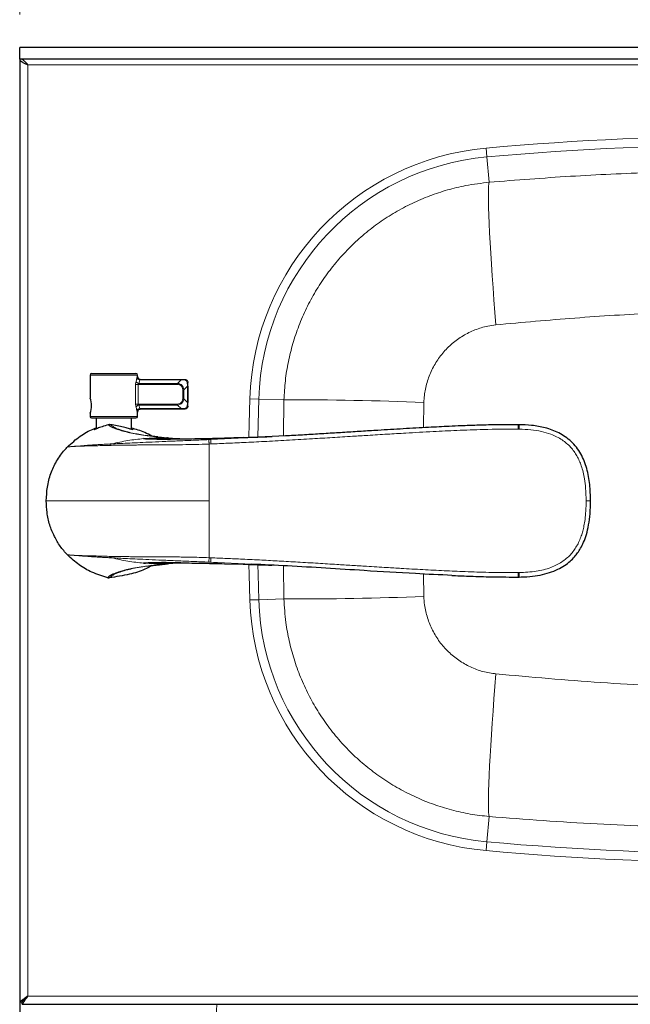
# Model space of a CAD drawing. Units: millimetres. Extents: x 0 to 210, y 0 to 297.
# Drawn here: x 52 to 66, y 135 to 157 of the extents above; entities that cross this region are included whole.
import ezdxf

# ---------------------------------------------------------------- set-up
doc = ezdxf.new("R2010")
doc.units = ezdxf.units.MM
doc.styles.add('SLDTEXTSTYLE1', font='TXT', dxfattribs={"width": 0.75})
doc.dimstyles.new('SLDDIMSTYLE1', dxfattribs={"dimtxt": 3.5, "dimasz": 3.302, "dimexe": 0, "dimexo": 0.0625, "dimgap": 0.875, "dimtad": 1, "dimlfac": 15, "dimrnd": 1e-09, "dimzin": 12, "dimdsep": 46, "dimtxsty": 'SLDTEXTSTYLE1', "dimsah": 1, "dimcen": 0.09, "dimadec": 0, "dimazin": 3, "dimtfac": 1, "dimtofl": 0, "dimtmove": 0, "dimatfit": 3, "dimfxl": 0, "dimfrac": 2, "dimtolj": 1, "dimtzin": 12, "dimarcsym": 0})

# ---------------------------------------------------------------- blocks, each defined once
blk = doc.blocks.new('_D_5')
at = {"color": 7, "linetype": 'Continuous', "lineweight": 0}
for p, q in [((52.351, 157.107), (52.351, 175.187)), ((85.684, 157.107), (85.684, 175.187)), ((52.351, 174.187), (85.684, 174.187))]:
    blk.add_line(p, q, dxfattribs=at)
at = {"color": 7, "linetype": 'Continuous', "lineweight": 18}
for points in [[(52.351, 174.187), (55.653, 173.687), (55.653, 174.687)], [(85.684, 174.187), (82.382, 174.687), (82.382, 173.687)]]:
    blk.add_solid(points, dxfattribs=at)
at = {"color": 7, "linetype": 'Continuous', "lineweight": 18, "insert": (65.139, 178.699), "char_height": 3.5, "attachment_point": 1, "style": 'SLDTEXTSTYLE1'}
blk.add_mtext('500', dxfattribs=at)

msp = doc.modelspace()

# ---------------------------------------------------------------- linework, layer by layer
at = {"color": 7, "linetype": 'Continuous', "lineweight": 25}
for p, q in [((85.68448, 156.36736), (52.35648, 156.36736)), ((52.35648, 156.10802), (52.35648, 156.36736)), ((52.35114, 156.10736), (52.35114, 134.88607)), ((85.68448, 156.10802), (52.35648, 156.10802)), ((53.93781, 148.99469), (53.93781, 148.48136)), ((55.00448, 148.96136), (55.00448, 148.99469)), ((55.06881, 148.89469), (55.98663, 148.89469)), ((55.98663, 148.89469), (56.07114, 148.89469)), ((56.13781, 148.74351), (56.13781, 148.82802)), ((56.13781, 148.74351), (56.13781, 148.37921)), ((56.13781, 148.29469), (56.13781, 148.37921)), ((53.93781, 148.13468), (53.93781, 148.06136)), ((55.00448, 148.06136), (55.00448, 148.16136)), ((55.0434, 148.22295), (55.06881, 148.22802)), ((55.98663, 148.22802), (55.06881, 148.22802)), ((56.07114, 148.22802), (55.98663, 148.22802)), ((54.07114, 148.02802), (54.07114, 147.78026)), ((54.87114, 147.76934), (54.87114, 148.02802)), ((63.60322, 147.87552), (63.57843, 147.87581)), ((58.33632, 147.62396), (57.58457, 147.58726)), ((55.6585, 147.58135), (55.67151, 147.5802)), ((55.68027, 147.5801), (55.66703, 147.5813)), ((57.38799, 147.58752), (56.965, 147.57595)), ((55.66711, 144.74142), (55.68019, 144.74261)), ((55.68, 144.74355), (55.67151, 144.74251)), ((56.96502, 144.74677), (57.38799, 144.73519)), ((55.42808, 144.71688), (55.47337, 144.72169)), ((63.57857, 144.4469), (63.60326, 144.44719)), ((52.35114, 134.88607), (52.40448, 134.88607)), ((52.35114, 134.88607), (52.35114, 116.2194)), ((52.40919, 134.82802), (52.40919, 134.88136)), ((52.40919, 134.82802), (85.62643, 134.82802))]:
    msp.add_line(p, q, dxfattribs=at)
at = {"color": 8, "linetype": 'Continuous', "lineweight": 18}
for p, q in [((52.53781, 155.97469), (85.49781, 155.97469)), ((52.53781, 155.97469), (52.53781, 135.01469)), ((62.86064, 154.10209), (62.87846, 153.90365)), ((62.87846, 153.90365), (62.92962, 153.33386)), ((54.47114, 148.99469), (53.93781, 148.99469)), ((55.00448, 148.99469), (54.47114, 148.99469)), ((55.0024, 148.96136), (55.00448, 148.96136)), ((54.9625, 148.34183), (54.9625, 148.78088)), ((54.97269, 148.85159), (54.99304, 148.93207)), ((55.02392, 148.78088), (55.02392, 148.34183)), ((55.02392, 148.78088), (55.90615, 148.78088)), ((55.05828, 148.88493), (55.03538, 148.80445)), ((55.03538, 148.80445), (55.90615, 148.80445)), ((55.98663, 148.88493), (55.05828, 148.88493)), ((55.90615, 148.80445), (55.98663, 148.88493)), ((56.08128, 148.87816), (55.98663, 148.88493)), ((56.04757, 148.66303), (56.12805, 148.74351)), ((56.12805, 148.74351), (56.12128, 148.83816)), ((56.12805, 148.3792), (56.12805, 148.74351)), ((56.13781, 148.74351), (56.12805, 148.74351)), ((56.024, 148.66303), (56.024, 148.45968)), ((56.04757, 148.66303), (56.024, 148.66303)), ((56.04757, 148.45968), (56.04757, 148.66303)), ((55.90615, 148.34183), (55.02392, 148.34183)), ((55.03538, 148.31826), (55.05828, 148.23779)), ((55.90615, 148.31826), (55.03538, 148.31826)), ((55.90615, 148.31826), (55.90615, 148.34183)), ((55.98663, 148.23779), (55.90615, 148.31826)), ((56.12805, 148.3792), (56.04757, 148.45968)), ((56.12128, 148.28455), (56.12805, 148.3792)), ((57.53674, 148.45911), (57.73588, 148.45286)), ((57.73588, 148.45286), (58.30423, 148.43502)), ((58.30423, 148.43502), (58.29181, 147.61508)), ((61.44542, 147.80823), (61.45564, 148.37927)), ((54.99304, 148.19065), (54.97269, 148.27112)), ((55.00448, 148.16136), (55.0024, 148.16136)), ((55.05828, 148.23779), (55.98663, 148.23779)), ((55.98663, 148.23779), (56.08128, 148.24455)), ((55.98663, 148.22802), (55.98663, 148.23779)), ((53.93781, 148.06136), (54.47114, 148.06136)), ((54.47114, 148.06136), (55.00448, 148.06136)), ((63.57748, 147.77632), (63.6018, 147.77607)), ((55.66702, 147.58039), (55.6585, 147.58135)), ((55.67151, 147.5802), (55.68009, 147.57915)), ((56.65444, 147.54184), (56.61377, 147.54015)), ((56.61784, 147.44028), (56.61781, 146.16136)), ((56.61784, 147.44028), (56.65863, 147.44196)), ((57.58457, 147.58726), (56.65444, 147.54184)), ((56.96496, 147.57593), (56.65444, 147.54184)), ((56.96496, 147.57593), (57.38794, 147.58762)), ((56.61779, 144.88244), (56.61781, 146.16136)), ((55.6585, 144.74137), (55.67151, 144.74251)), ((56.61377, 144.78256), (56.65447, 144.78087)), ((56.65863, 144.88075), (56.61779, 144.88244)), ((57.58458, 144.73546), (56.65447, 144.78087)), ((56.96498, 144.74679), (56.65447, 144.78087)), ((56.96498, 144.74679), (56.96503, 144.74717)), ((57.38794, 144.73509), (56.96498, 144.74679)), ((55.47338, 144.72194), (55.49658, 144.72439)), ((58.29286, 144.70591), (58.30423, 143.95436)), ((63.60184, 144.54665), (63.57748, 144.54639)), ((61.45564, 144.01011), (61.4466, 144.51427)), ((57.73588, 143.93652), (57.53674, 143.93027)), ((57.73588, 143.93652), (58.30423, 143.95436)), ((62.87846, 138.48573), (62.92962, 139.05552)), ((62.87846, 138.48573), (62.86064, 138.28729)), ((52.53781, 135.01469), (85.49781, 135.01469))]:
    msp.add_line(p, q, dxfattribs=at)
at = {"color": 8, "linetype": 'Continuous', "lineweight": 18, "flags": 128}
for points in [[(62.92962, 153.33386), (62.92126, 153.29613), (62.91512, 153.2346), (62.91124, 153.14971), (62.90967, 153.04209), (62.9104, 152.91251), (62.91343, 152.76192), (62.91874, 152.59142), (62.9263, 152.40224), (62.93604, 152.19577), (62.94789, 151.97351), (62.96178, 151.73707), (62.97759, 151.48818), (62.99521, 151.22865), (63.01452, 150.96037), (63.03537, 150.68529), (63.05762, 150.40542), (63.08109, 150.12278)], [(57.53674, 148.45911), (57.5212, 147.89313), (57.51474, 147.592)], [(57.71414, 147.59834), (57.72038, 147.88844), (57.73588, 148.45286)], [(57.51602, 144.73276), (57.5212, 144.49625), (57.53674, 143.93027)], [(57.73588, 143.93652), (57.72038, 144.50094), (57.71544, 144.72561)], [(62.92962, 139.05552), (62.92126, 139.09325), (62.91512, 139.15478), (62.91124, 139.23967), (62.90967, 139.34729), (62.9104, 139.47687), (62.91343, 139.62746), (62.91874, 139.79796), (62.9263, 139.98714), (62.93604, 140.19361), (62.94789, 140.41587), (62.96178, 140.65231), (62.97759, 140.90119), (62.99521, 141.16072), (63.01452, 141.42901), (63.03537, 141.70409), (63.05762, 141.98396), (63.08109, 142.2666)]]:
    msp.add_lwpolyline(points, dxfattribs=at)
at = {"color": 7, "linetype": 'Continuous', "lineweight": 25, "flags": 128}
msp.add_lwpolyline([(52.53781, 135.01469), (52.53781, 135.01469)], dxfattribs=at)
at = {"color": 8, "linetype": 'Continuous', "lineweight": 18}
for centre, radius, start, end in [((69.01781, 85.52802), 68.84993, 84.8692484, 95.1307516), ((63.38379, 148.2756), 5.84993, 95.130752, 178.202311), ((69.01781, 85.52802), 68.65069, 84.8692484, 95.1307516), ((63.38379, 148.2756), 5.65069, 95.130752, 178.202311), ((58.57014, 74.37227), 74.06323, 87.7671927, 90.2057125), ((55.66253, 144.788), 0.04681, 265.065696, 275.643196), ((63.38379, 144.11378), 5.84993, 181.797689, 264.869248), ((63.38379, 144.11378), 5.65069, 181.797689, 264.869248), ((58.57014, 218.01711), 74.06323, 269.7942875, 272.2328073), ((69.01781, 206.86136), 68.65069, 264.8692484, 275.1307516), ((69.01781, 206.86136), 68.84993, 264.8692484, 275.1307516), ((125.35114, 131.16136), 68.65366, 176.9384802, 184.8543225)]:
    msp.add_arc(centre, radius, start, end, dxfattribs=at)
at = {"color": 7, "linetype": 'Continuous', "lineweight": 25}
for centre, radius, start, end in [((53.97114, 148.99469), 0.03333, 90, 180), ((54.97114, 148.99469), 0.03333, 0, 90), ((55.07114, 148.96136), 0.06667, 180, 270), ((53.486, 148.3079), 0.48388, 339.024163, 20.28237), ((55.07114, 148.16136), 0.06667, 90, 180), ((53.97114, 148.06136), 0.03333, 180, 270), ((54.97114, 148.06136), 0.03333, 270, 0), ((55.63537, 132.67071), 12.09979, 88.487142, 92.331114)]:
    msp.add_arc(centre, radius, start, end, dxfattribs=at)
msp.add_open_spline([(52.35114, 156.10736), (52.35395, 156.0963), (52.35956, 156.07419), (52.40273, 156.04102), (52.46443, 156.00786), (52.51335, 155.98575), (52.53781, 155.97469)], degree=3, dxfattribs=at)
for points, knots in [([(52.53781, 155.97469), (52.52062, 155.99456), (52.48621, 156.03432), (52.43462, 156.08195), (52.39126, 156.10525), (52.3653, 156.10732), (52.35648, 156.10802)], [0, 0, 0, 0, 0.28425585, 0.56888093, 0.85350792, 1, 1, 1, 1]), ([(53.97114, 149.02802), (53.97782, 149.02802), (53.9881, 149.02802), (54.05045, 149.02802), (54.11498, 149.02802), (54.19508, 149.02802), (54.31149, 149.02802), (54.47114, 149.02802), (54.6308, 149.02802), (54.74721, 149.02802), (54.82731, 149.02802), (54.89184, 149.02802), (54.95419, 149.02802), (54.96447, 149.02802), (54.97114, 149.02802)], [0, 0, 0, 0, 0.11972842, 0.18418033, 0.25, 0.31581967, 0.38027158, 0.5, 0.61972842, 0.68418033, 0.75, 0.81581967, 0.88027158, 1, 1, 1, 1]), ([(55.06881, 148.89469), (55.05971, 148.89485), (55.05043, 148.89501), (55.04312, 148.89995), (55.04298, 148.90005)], [0, 0, 0, 0, 0.980842065, 1, 1, 1, 1]), ([(56.07114, 148.89469), (56.0798, 148.89375), (56.09282, 148.89234), (56.10832, 148.88385), (56.11861, 148.87548), (56.12697, 148.86519), (56.13546, 148.8497), (56.13687, 148.83668), (56.13781, 148.82802)], [0, 0, 0, 0, 0.248674007, 0.374022581, 0.499997101, 0.626018262, 0.751383015, 1, 1, 1, 1]), ([(56.13781, 148.29469), (56.13687, 148.28603), (56.13546, 148.27301), (56.12697, 148.25752), (56.11861, 148.24723), (56.10831, 148.23886), (56.09282, 148.23038), (56.0798, 148.22896), (56.07114, 148.22802)], [0, 0, 0, 0, 0.24867401, 0.37402258, 0.4999971, 0.62601826, 0.75138301, 1, 1, 1, 1]), ([(53.97114, 148.02802), (53.97782, 148.02802), (53.9881, 148.02802), (54.05045, 148.02802), (54.11498, 148.02802), (54.19508, 148.02802), (54.31149, 148.02802), (54.47114, 148.02802), (54.6308, 148.02802), (54.74721, 148.02802), (54.82731, 148.02802), (54.89184, 148.02802), (54.95419, 148.02802), (54.96447, 148.02802), (54.97114, 148.02802)], [0, 0, 0, 0, 0.11972842, 0.18418033, 0.25, 0.31581967, 0.38027158, 0.5, 0.61972842, 0.68418033, 0.75, 0.81581967, 0.88027158, 1, 1, 1, 1]), ([(54.34725, 147.87366), (54.2997, 147.85939), (54.20457, 147.83085), (54.09822, 147.79096), (54.0409, 147.76828), (54.02683, 147.7641), (54.03625, 147.77078), (54.06489, 147.78327), (54.07114, 147.78601)], [0, 0, 0, 0, 0.20966908, 0.41945605, 0.62439435, 0.76170147, 0.94791422, 1, 1, 1, 1]), ([(54.39086, 147.8762), (54.38528, 147.87686), (54.37053, 147.87859), (54.35618, 147.87555), (54.34725, 147.87366)], [0, 0, 0, 0, 0.37803461, 1, 1, 1, 1]), ([(54.87114, 147.77556), (54.87206, 147.77527), (54.90056, 147.76632), (54.90835, 147.76191), (54.91322, 147.75849), (54.89529, 147.76248), (54.8275, 147.78147), (54.72108, 147.80955), (54.58473, 147.84103), (54.46852, 147.86341), (54.40464, 147.87393), (54.39086, 147.8762)], [0, 0, 0, 0, 0.00513333, 0.16064474, 0.19392439, 0.34143244, 0.48881377, 0.63972436, 0.79668168, 0.95611842, 1, 1, 1, 1]), ([(63.57857, 147.8758), (63.41039, 147.87579), (63.10018, 147.87578), (62.67405, 147.86387), (62.32607, 147.85113), (62.04295, 147.83874), (61.79734, 147.82695), (61.45193, 147.80919), (60.99219, 147.78332), (60.48665, 147.75283), (60.04658, 147.72555), (59.6734, 147.70226), (59.29713, 147.67883), (58.9142, 147.65558), (58.59305, 147.63602), (58.39924, 147.62569), (58.33643, 147.62234)], [0, 0, 0, 0, 0.09611557, 0.17729236, 0.24361769, 0.29512619, 0.3392568, 0.38415213, 0.49279664, 0.60242123, 0.67360704, 0.74479253, 0.81611837, 0.88906871, 0.96404873, 1, 1, 1, 1]), ([(65.21127, 146.16136), (65.20845, 146.28482), (65.20285, 146.52961), (65.14873, 146.83135), (65.07261, 147.0604), (64.9953, 147.22219), (64.89691, 147.37024), (64.7787, 147.50011), (64.64384, 147.60796), (64.45194, 147.72104), (64.19747, 147.81299), (63.88937, 147.86702), (63.68624, 147.87319), (63.58686, 147.87621)], [0, 0, 0, 0, 0.13605384, 0.2697576, 0.33595105, 0.40173004, 0.46684798, 0.53124791, 0.59455981, 0.65650743, 0.77612703, 0.89047609, 1, 1, 1, 1]), ([(63.60288, 147.87463), (63.60288, 147.87571), (63.60289, 147.87707), (63.60287, 147.87545), (63.60286, 147.87511)], [0, 0, 0, 0, 0.78993509, 1, 1, 1, 1]), ([(53.42715, 147.37696), (53.52048, 147.4608), (53.69659, 147.61901), (53.92336, 147.75206), (54.05011, 147.79372), (54.07114, 147.80064)], [0, 0, 0, 0, 0.48464237, 0.91449654, 1, 1, 1, 1]), ([(55.32858, 147.61756), (55.27618, 147.64665), (55.13202, 147.7267), (54.97261, 147.77052), (54.87114, 147.79842)], [0, 0, 0, 0, 0.36345622, 1, 1, 1, 1]), ([(55.45999, 147.60241), (55.41502, 147.60702), (55.35886, 147.61276), (55.3073, 147.6207), (55.29703, 147.62228)], [0, 0, 0, 0, 0.80065863, 1, 1, 1, 1]), ([(55.14322, 147.56222), (55.19687, 147.56005), (55.30413, 147.55569), (55.48826, 147.55264), (55.69311, 147.55294), (55.91914, 147.55581), (56.16571, 147.55947), (56.4267, 147.56406), (56.69569, 147.56944), (56.87525, 147.57376), (56.96496, 147.57593)], [0, 0, 0, 0, 0.12490893, 0.24976466, 0.37463576, 0.49962811, 0.62470067, 0.74982866, 0.87502166, 1, 1, 1, 1]), ([(55.96181, 147.55653), (55.92034, 147.55597), (55.82249, 147.55466), (55.68922, 147.55328), (55.56156, 147.55285), (55.44581, 147.55356), (55.3354, 147.55541), (55.23312, 147.55847), (55.17221, 147.56101), (55.14322, 147.56222)], [0, 0, 0, 0, 0.12602909, 0.2973196, 0.43576359, 0.56653293, 0.7243334, 0.8688279, 1, 1, 1, 1]), ([(55.43513, 147.60509), (55.43704, 147.60485), (55.50168, 147.59678), (55.58343, 147.58867), (55.66275, 147.58079)], [0, 0, 0, 0, 0.02957601, 1, 1, 1, 1]), ([(55.67151, 147.5802), (55.72699, 147.57549), (55.82684, 147.56702), (55.93524, 147.55998), (55.9834, 147.55686)], [0, 0, 0, 0, 0.55567032, 1, 1, 1, 1]), ([(57.38794, 147.58762), (57.43437, 147.58904), (57.53071, 147.59197), (57.68043, 147.59681), (57.8406, 147.60227), (57.96036, 147.60648), (58.02674, 147.60896), (58.03626, 147.60931)], [0, 0, 0, 0, 0.21482343, 0.44576328, 0.69280754, 0.95596006, 1, 1, 1, 1]), ([(52.95114, 146.16136), (52.95566, 146.26451), (52.96482, 146.47383), (53.04427, 146.77665), (53.17592, 147.06153), (53.31415, 147.25603), (53.40651, 147.35488), (53.42715, 147.37696)], [0, 0, 0, 0, 0.2311174, 0.46895934, 0.69654206, 0.93221614, 1, 1, 1, 1]), ([(53.42715, 144.94575), (53.37112, 145.00896), (53.25774, 145.13686), (53.12305, 145.36516), (53.02139, 145.62104), (52.96118, 145.89152), (52.95439, 146.07417), (52.95114, 146.16136)], [0, 0, 0, 0, 0.18906376, 0.38259082, 0.59070189, 0.80462861, 1, 1, 1, 1]), ([(63.5869, 144.44651), (63.67234, 144.44878), (63.83679, 144.45314), (64.072, 144.48642), (64.28355, 144.53979), (64.4682, 144.61325), (64.62365, 144.70129), (64.74897, 144.79746), (64.84546, 144.89416), (64.92368, 144.99245), (64.99403, 145.10169), (65.06264, 145.23919), (65.12506, 145.41396), (65.17462, 145.62923), (65.20625, 145.88301), (65.20953, 146.06477), (65.21127, 146.16136)], [0, 0, 0, 0, 0.094137318, 0.181196968, 0.261224751, 0.334064747, 0.399543416, 0.457489348, 0.50762176, 0.549716607, 0.595716699, 0.650585903, 0.718708083, 0.799753199, 0.89358638, 1, 1, 1, 1]), ([(54.33403, 144.4322), (54.21408, 144.46915), (53.98767, 144.53889), (53.67889, 144.71441), (53.512, 144.86778), (53.42715, 144.94575)], [0, 0, 0, 0, 0.35645649, 0.67280564, 1, 1, 1, 1]), ([(55.14322, 144.76049), (55.19687, 144.76267), (55.30414, 144.76702), (55.48827, 144.77007), (55.69312, 144.76977), (55.91915, 144.7669), (56.16572, 144.76324), (56.42671, 144.75865), (56.69571, 144.75328), (56.87527, 144.74895), (56.96498, 144.74679)], [0, 0, 0, 0, 0.12490918, 0.24976521, 0.37463658, 0.49962909, 0.62470182, 0.74982978, 0.87502275, 1, 1, 1, 1]), ([(55.47337, 144.72169), (55.51283, 144.72606), (55.57448, 144.7329), (55.6428, 144.7391), (55.66739, 144.74134)], [0, 0, 0, 0, 0.64008989, 1, 1, 1, 1]), ([(55.98392, 144.76588), (55.93588, 144.76277), (55.82728, 144.75573), (55.72727, 144.74724), (55.67151, 144.74251)], [0, 0, 0, 0, 0.44235127, 1, 1, 1, 1]), ([(55.32858, 144.70515), (55.27609, 144.67641), (55.11848, 144.59009), (54.7949, 144.4919), (54.52245, 144.45221), (54.36847, 144.42978)], [0, 0, 0, 0, 0.17836887, 0.5356176, 1, 1, 1, 1]), ([(55.30933, 144.70228), (55.31554, 144.70323), (55.36359, 144.71056), (55.41593, 144.71586), (55.46149, 144.72047)], [0, 0, 0, 0, 0.1292902, 1, 1, 1, 1]), ([(55.46148, 144.72061), (55.46306, 144.72081), (55.4666, 144.72125), (55.47097, 144.7217), (55.47338, 144.72194)], [0, 0, 0, 0, 0.44908252, 1, 1, 1, 1]), ([(57.38794, 144.73509), (57.47521, 144.7324), (57.66358, 144.7266), (57.87647, 144.71921), (58.00482, 144.71458), (58.03208, 144.71357), (58.03479, 144.71347)], [0, 0, 0, 0, 0.40468851, 0.87356153, 0.98742315, 1, 1, 1, 1]), ([(62.08821, 144.48345), (61.81409, 144.49598), (61.15525, 144.5261), (59.92077, 144.60314), (58.69418, 144.68345), (57.85102, 144.72297), (57.58458, 144.73546)], [0, 0, 0, 0, 0.18250088, 0.43862641, 0.82260262, 1, 1, 1, 1]), ([(54.33403, 144.4322), (54.33855, 144.43124), (54.34989, 144.42884), (54.36149, 144.42943), (54.36847, 144.42978)], [0, 0, 0, 0, 0.39867254, 1, 1, 1, 1]), ([(62.08821, 144.48231), (62.11537, 144.48104), (62.27428, 144.47362), (62.58969, 144.46171), (63.0593, 144.44731), (63.39721, 144.44705), (63.57857, 144.44691)], [0, 0, 0, 0, 0.05470451, 0.32010265, 0.63508974, 1, 1, 1, 1]), ([(63.60299, 144.44815), (63.60301, 144.44717), (63.60303, 144.44584), (63.60302, 144.44731), (63.60301, 144.4477)], [0, 0, 0, 0, 0.73341896, 1, 1, 1, 1]), ([(52.53781, 135.01469), (52.51238, 134.99689), (52.46661, 134.96486), (52.41071, 134.9244), (52.37174, 134.9006), (52.35339, 134.88965), (52.35172, 134.88699), (52.35114, 134.88607)], [0, 0, 0, 0, 0.28610939, 0.51501619, 0.70682108, 0.89899145, 1, 1, 1, 1]), ([(52.53781, 135.01469), (52.5172, 134.99445), (52.48349, 134.96135), (52.44375, 134.92143), (52.41765, 134.89937), (52.40578, 134.8893), (52.40479, 134.88684), (52.40448, 134.88607)], [0, 0, 0, 0, 0.34387936, 0.5622673, 0.74048861, 0.91939262, 1, 1, 1, 1]), ([(52.40919, 134.88136), (52.41053, 134.88209), (52.41318, 134.88355), (52.42245, 134.89449), (52.43554, 134.90998), (52.45624, 134.93261), (52.49099, 134.96685), (52.52035, 134.99685), (52.53781, 135.01469)], [0, 0, 0, 0, 0.12676233, 0.25083425, 0.37461022, 0.50050245, 0.70300071, 1, 1, 1, 1]), ([(52.40919, 134.82802), (52.41052, 134.82904), (52.41314, 134.83104), (52.42232, 134.84619), (52.4353, 134.8677), (52.45576, 134.89907), (52.49055, 134.94713), (52.52028, 134.98963), (52.53781, 135.01469)], [0, 0, 0, 0, 0.13657443, 0.26827991, 0.39652753, 0.52284536, 0.71869606, 1, 1, 1, 1])]:
    msp.add_open_spline(points, degree=3, knots=knots, dxfattribs=at)
at = {"color": 8, "linetype": 'Continuous', "lineweight": 18}
for points, knots in [([(75.10601, 153.33386), (74.29694, 153.3958), (73.08285, 153.48874), (71.4597, 153.55551), (70.03865, 153.59186), (68.41379, 153.59874), (66.5854, 153.55995), (64.75626, 153.47747), (63.53865, 153.38174), (62.92962, 153.33386)], [0, 0, 0, 0, 0.19972931, 0.29971377, 0.3997348, 0.54946785, 0.69934923, 0.84961775, 1, 1, 1, 1]), ([(62.92962, 153.33386), (62.75166, 153.3127), (62.43427, 153.27497), (61.98713, 153.16507), (61.5831, 153.03249), (61.18806, 152.86391), (60.80875, 152.66268), (60.4513, 152.43231), (60.11409, 152.17335), (59.79693, 151.88407), (59.50543, 151.56897), (59.2441, 151.23362), (59.01128, 150.87789), (58.80737, 150.50019), (58.63625, 150.10656), (58.50009, 149.70377), (58.39826, 149.29112), (58.32835, 148.86736), (58.31227, 148.57913), (58.30423, 148.43502)], [0, 0, 0, 0, 0.0729326, 0.13007223, 0.18721187, 0.24600356, 0.30479526, 0.36190873, 0.41902219, 0.47778526, 0.53654833, 0.59365544, 0.65076255, 0.70951864, 0.76827472, 0.82538157, 0.88248841, 0.94124421, 1, 1, 1, 1]), ([(63.08109, 150.12278), (63.6737, 150.17715), (64.85889, 150.28589), (66.64409, 150.3953), (68.43475, 150.45405), (70.02585, 150.44402), (71.41179, 150.38944), (72.98836, 150.29926), (74.16783, 150.19339), (74.95453, 150.12278)], [0, 0, 0, 0, 0.15013749, 0.30026979, 0.45102661, 0.6017727, 0.70125355, 0.8007379, 1, 1, 1, 1]), ([(61.45564, 148.37927), (61.46416, 148.47981), (61.4812, 148.6809), (61.56874, 148.97219), (61.70036, 149.24523), (61.87523, 149.49302), (62.08886, 149.70761), (62.33395, 149.88445), (62.60501, 150.01628), (62.8576, 150.09366), (63.01891, 150.11468), (63.08109, 150.12278)], [0, 0, 0, 0, 0.11623686, 0.23247508, 0.34870179, 0.4649269, 0.5808591, 0.69678676, 0.8122069, 0.92761964, 1, 1, 1, 1]), ([(54.99304, 148.93207), (54.99395, 148.93653), (54.99573, 148.94535), (54.9984, 148.95442), (55.00072, 148.96031), (55.00185, 148.96101), (55.0024, 148.96136)], [0, 0, 0, 0, 0.26337241, 0.5211064, 0.76208045, 1, 1, 1, 1]), ([(55.04298, 148.90005), (55.03552, 148.90423), (55.02046, 148.91269), (55.00545, 148.93529), (55.00342, 148.95267), (55.0024, 148.96136)], [0, 0, 0, 0, 0.32896442, 0.66448221, 1, 1, 1, 1]), ([(54.9625, 148.78088), (54.96301, 148.79371), (54.96405, 148.81995), (54.96977, 148.84089), (54.97269, 148.85159)], [0, 0, 0, 0, 0.48919486, 1, 1, 1, 1]), ([(55.03538, 148.80445), (55.02843, 148.80619), (55.01413, 148.80975), (54.99489, 148.82114), (54.97974, 148.83561), (54.975, 148.84637), (54.97269, 148.85159)], [0, 0, 0, 0, 0.24298337, 0.50000086, 0.75701785, 1, 1, 1, 1]), ([(55.05828, 148.88493), (55.0507, 148.88627), (55.03504, 148.88904), (55.0143, 148.90029), (54.99874, 148.91527), (54.9949, 148.92659), (54.99304, 148.93207)], [0, 0, 0, 0, 0.24190111, 0.5, 0.75809888, 1, 1, 1, 1]), ([(55.03538, 148.80445), (55.03366, 148.8027), (55.03049, 148.7995), (55.0268, 148.79355), (55.02439, 148.78738), (55.02407, 148.78299), (55.02392, 148.78088)], [0, 0, 0, 0, 0.299792113, 0.548072152, 0.783179527, 1, 1, 1, 1]), ([(55.06881, 148.89469), (55.0674, 148.89423), (55.06445, 148.89328), (55.06039, 148.88778), (55.05828, 148.88493)], [0, 0, 0, 0, 0.47957808, 1, 1, 1, 1]), ([(55.90615, 148.80445), (55.92545, 148.80171), (55.96215, 148.79648), (56.00851, 148.76534), (56.03961, 148.71899), (56.04483, 148.68231), (56.04757, 148.66303)], [0, 0, 0, 0, 0.26295547, 0.50019427, 0.73722803, 1, 1, 1, 1]), ([(55.90615, 148.78088), (55.92351, 148.77948), (55.94812, 148.7775), (55.97637, 148.76313), (55.99299, 148.74984), (56.00628, 148.73321), (56.02062, 148.70498), (56.02261, 148.68037), (56.024, 148.66303)], [0, 0, 0, 0, 0.27399745, 0.38866138, 0.50016599, 0.61143146, 0.72622165, 1, 1, 1, 1]), ([(56.08128, 148.87816), (56.08071, 148.88051), (56.07955, 148.8853), (56.07705, 148.89056), (56.07419, 148.89405), (56.07215, 148.89448), (56.07114, 148.89469)], [0, 0, 0, 0, 0.24570655, 0.49999953, 0.75429277, 1, 1, 1, 1]), ([(56.12128, 148.83816), (56.12032, 148.84306), (56.11837, 148.85296), (56.10888, 148.86575), (56.09608, 148.87525), (56.08618, 148.8772), (56.08128, 148.87816)], [0, 0, 0, 0, 0.24759111, 0.49995905, 0.75236345, 1, 1, 1, 1]), ([(56.13781, 148.82802), (56.1376, 148.82903), (56.13717, 148.83107), (56.13368, 148.83393), (56.12842, 148.83643), (56.12364, 148.83759), (56.12128, 148.83816)], [0, 0, 0, 0, 0.24570726, 0.50000051, 0.75429348, 1, 1, 1, 1]), ([(54.97269, 148.27112), (54.96977, 148.28182), (54.96405, 148.30277), (54.96301, 148.329), (54.9625, 148.34183)], [0, 0, 0, 0, 0.51080514, 1, 1, 1, 1]), ([(55.03538, 148.31826), (55.02834, 148.3165), (55.01392, 148.31289), (54.99464, 148.30139), (54.97964, 148.28694), (54.97496, 148.27628), (54.97269, 148.27112)], [0, 0, 0, 0, 0.24612294, 0.50428991, 0.76012906, 1, 1, 1, 1]), ([(55.02392, 148.34183), (55.02407, 148.33972), (55.02439, 148.33534), (55.0268, 148.32916), (55.03049, 148.32321), (55.03366, 148.32001), (55.03538, 148.31826)], [0, 0, 0, 0, 0.21679979, 0.45192705, 0.70017302, 1, 1, 1, 1]), ([(55.90615, 148.31826), (55.92544, 148.321), (55.96211, 148.32622), (56.00846, 148.35733), (56.0396, 148.40368), (56.04483, 148.44039), (56.04757, 148.45968)], [0, 0, 0, 0, 0.26277197, 0.49980573, 0.73704453, 1, 1, 1, 1]), ([(56.024, 148.45968), (56.0226, 148.44233), (56.02062, 148.41771), (56.00626, 148.38946), (55.99297, 148.37284), (55.97634, 148.35956), (55.9481, 148.34521), (55.92349, 148.34323), (55.90615, 148.34183)], [0, 0, 0, 0, 0.273997448, 0.388661378, 0.500165994, 0.611431457, 0.726221655, 1, 1, 1, 1]), ([(56.12128, 148.28455), (56.12364, 148.28512), (56.12842, 148.28628), (56.13368, 148.28878), (56.13717, 148.29165), (56.1376, 148.29369), (56.13781, 148.29469)], [0, 0, 0, 0, 0.24570655, 0.49999953, 0.75429277, 1, 1, 1, 1]), ([(56.13781, 148.37921), (56.1377, 148.37921), (56.13746, 148.37921), (56.1355, 148.37921), (56.13247, 148.3792), (56.12952, 148.3792), (56.12805, 148.3792)], [0, 0, 0, 0, 0.24280759, 0.49353918, 0.74759521, 1, 1, 1, 1]), ([(55.0024, 148.16136), (55.00184, 148.1617), (55.00072, 148.16241), (54.99838, 148.16833), (54.99572, 148.17741), (54.99394, 148.1862), (54.99304, 148.19065)], [0, 0, 0, 0, 0.23870321, 0.4803982, 0.73744877, 1, 1, 1, 1]), ([(55.05828, 148.23779), (55.05086, 148.23648), (55.03542, 148.23377), (55.01473, 148.22273), (54.99889, 148.20772), (54.99496, 148.19624), (54.99305, 148.19065)], [0, 0, 0, 0, 0.23683889, 0.49296983, 0.75296211, 1, 1, 1, 1]), ([(55.05828, 148.23779), (55.06039, 148.23494), (55.06445, 148.22944), (55.06739, 148.22848), (55.06881, 148.22802)], [0, 0, 0, 0, 0.51888772, 1, 1, 1, 1]), ([(56.07114, 148.22802), (56.07215, 148.22823), (56.07419, 148.22866), (56.07705, 148.23215), (56.07955, 148.23741), (56.08071, 148.2422), (56.08128, 148.24455)], [0, 0, 0, 0, 0.24570726, 0.50000051, 0.75429348, 1, 1, 1, 1]), ([(56.08128, 148.24455), (56.08618, 148.24552), (56.09608, 148.24746), (56.10888, 148.25696), (56.11837, 148.26975), (56.12032, 148.27965), (56.12128, 148.28455)], [0, 0, 0, 0, 0.24759111, 0.49995905, 0.75236345, 1, 1, 1, 1]), ([(54.34725, 147.87366), (54.34786, 147.87309), (54.34908, 147.87194), (54.35139, 147.8699), (54.35411, 147.8676), (54.35733, 147.86501), (54.36109, 147.86211), (54.3663, 147.85825), (54.3798, 147.84872), (54.3989, 147.83664), (54.42247, 147.82399), (54.4299, 147.82012), (54.43771, 147.81618), (54.44591, 147.81216), (54.45451, 147.80808), (54.47897, 147.79683), (54.53073, 147.77529), (54.63369, 147.7412), (54.77402, 147.70501), (54.92237, 147.67512), (55.04977, 147.65369), (55.15053, 147.63857), (55.24734, 147.6254), (55.3486, 147.61291), (55.44989, 147.60156), (55.55225, 147.59102), (55.62348, 147.58453), (55.6585, 147.58135)], [0, 0, 0, 0, 0.02394163, 0.04790347, 0.07188506, 0.09588692, 0.11990859, 0.14395025, 0.18216615, 0.30728751, 0.32282536, 0.33816671, 0.35331154, 0.36825986, 0.38301165, 0.39756684, 0.48708315, 0.59136496, 0.6902587, 0.7715785, 0.81664205, 0.84992113, 0.8844801, 0.91562581, 0.94514621, 0.97303164, 1, 1, 1, 1]), ([(54.39086, 147.8762), (54.39737, 147.87113), (54.4104, 147.86099), (54.4648, 147.82527), (54.55319, 147.78324), (54.6664, 147.7443), (54.77862, 147.71301), (54.91284, 147.68285), (55.06745, 147.65476), (55.23112, 147.62955), (55.3678, 147.61316), (55.43513, 147.60509)], [0, 0, 0, 0, 0.17841792, 0.35673686, 0.53487553, 0.62389671, 0.7128794, 0.80183021, 0.8685436, 0.93524562, 1, 1, 1, 1]), ([(63.57748, 147.77632), (63.57755, 147.78296), (63.5777, 147.79673), (63.57793, 147.81714), (63.57814, 147.83658), (63.57833, 147.85344), (63.57847, 147.86604), (63.57855, 147.87357), (63.57856, 147.87481), (63.57857, 147.8753)], [0, 0, 0, 0, 0.13567793, 0.28139785, 0.43467561, 0.59203215, 0.74938879, 0.90266687, 1, 1, 1, 1]), ([(63.60286, 147.87511), (63.60285, 147.87445), (63.60283, 147.8729), (63.60273, 147.86434), (63.60259, 147.85089), (63.60241, 147.83368), (63.60215, 147.8092), (63.60194, 147.78899), (63.6018, 147.77607)], [0, 0, 0, 0, 0.11552429, 0.27453149, 0.43390371, 0.58939492, 0.73734534, 1, 1, 1, 1]), ([(56.65863, 147.44196), (56.78769, 147.44749), (57.05218, 147.45882), (57.47137, 147.47805), (57.93273, 147.50105), (58.43026, 147.52844), (58.92312, 147.55747), (59.3967, 147.58646), (59.81324, 147.6123), (60.22659, 147.63805), (60.62536, 147.66259), (61.11569, 147.69157), (61.63747, 147.72057), (62.22223, 147.74833), (62.85952, 147.77343), (63.31873, 147.77528), (63.57748, 147.77632)], [0, 0, 0, 0, 0.055938084, 0.114640426, 0.181717809, 0.255974103, 0.330415752, 0.395514142, 0.46143883, 0.511140568, 0.574861456, 0.634447099, 0.723845741, 0.801159257, 0.887960932, 1, 1, 1, 1]), ([(63.6018, 147.77607), (63.6908, 147.77311), (63.86057, 147.76747), (64.10155, 147.72869), (64.34016, 147.65973), (64.53025, 147.5653), (64.67316, 147.4578), (64.7923, 147.34248), (64.88773, 147.20903), (64.96063, 147.06379), (65.00761, 146.94274), (65.0466, 146.80765), (65.08063, 146.63962), (65.10662, 146.42289), (65.10959, 146.25578), (65.11127, 146.16136)], [0, 0, 0, 0, 0.10471538, 0.19973481, 0.28634549, 0.396335, 0.44701373, 0.49631319, 0.59100932, 0.63818086, 0.68734939, 0.74357585, 0.8034341, 0.88892893, 1, 1, 1, 1]), ([(53.42715, 147.37696), (53.43161, 147.37734), (53.44088, 147.37812), (53.45949, 147.37951), (53.48455, 147.3813), (53.5112, 147.38309), (53.53527, 147.38474), (53.54998, 147.38576), (53.56562, 147.38686), (53.5837, 147.38819), (53.60601, 147.38988), (53.62908, 147.39168), (53.66501, 147.39454), (53.71812, 147.3989), (53.80181, 147.40576), (53.90094, 147.41342), (54.02004, 147.42144), (54.14488, 147.42881), (54.27784, 147.43603), (54.37567, 147.44101), (54.42278, 147.4434)], [0, 0, 0, 0, 0.06887236, 0.1433204, 0.22063986, 0.30876539, 0.34499496, 0.37312355, 0.39401866, 0.42973999, 0.46371614, 0.49570991, 0.52591047, 0.60150829, 0.67320806, 0.75586199, 0.82366311, 0.89274538, 0.94835584, 1, 1, 1, 1]), ([(53.42715, 147.37696), (53.44003, 147.37767), (53.4658, 147.37909), (53.5429, 147.38463), (53.64406, 147.39024), (53.75779, 147.39445), (53.86018, 147.39725), (53.98987, 147.40026), (54.15034, 147.40459), (54.29963, 147.40836), (54.37437, 147.41025)], [0, 0, 0, 0, 0.18641858, 0.37286945, 0.55937011, 0.64733275, 0.73533677, 0.82341387, 0.91161018, 1, 1, 1, 1]), ([(54.37437, 147.41025), (54.3812, 147.4179), (54.39487, 147.4332), (54.41347, 147.44), (54.42278, 147.4434)], [0, 0, 0, 0, 0.50000053, 1, 1, 1, 1]), ([(54.37437, 147.41025), (54.39891, 147.41081), (54.4469, 147.41192), (54.52436, 147.41347), (54.60345, 147.41486), (54.68427, 147.4161), (54.76936, 147.41716), (54.8604, 147.41806), (54.95948, 147.41881), (55.05668, 147.41935), (55.15376, 147.41974), (55.25343, 147.42003), (55.36166, 147.4203), (55.4674, 147.42064), (55.56572, 147.42107), (55.66343, 147.42158), (55.77394, 147.42249), (55.8943, 147.42383), (56.07311, 147.42647), (56.31346, 147.43136), (56.51467, 147.43726), (56.61784, 147.44028)], [0, 0, 0, 0, 0.06040313, 0.11805946, 0.17297378, 0.22514525, 0.27457067, 0.32692916, 0.37896235, 0.43067481, 0.46995578, 0.51379866, 0.56222209, 0.60537454, 0.63982866, 0.67512803, 0.71425902, 0.75951212, 0.80192143, 0.89844165, 1, 1, 1, 1]), ([(54.42278, 147.4434), (54.54491, 147.47105), (54.78275, 147.5249), (55.02525, 147.55001), (55.14322, 147.56222)], [0, 0, 0, 0, 0.51349875, 1, 1, 1, 1]), ([(56.61377, 147.54015), (56.49143, 147.53514), (56.24693, 147.52512), (55.88974, 147.51053), (55.55564, 147.49634), (55.25613, 147.48296), (54.99573, 147.47091), (54.77296, 147.46044), (54.58105, 147.45127), (54.47557, 147.44603), (54.42278, 147.4434)], [0, 0, 0, 0, 0.12451366, 0.2488627, 0.37322043, 0.49783321, 0.62284491, 0.74826758, 0.87401532, 1, 1, 1, 1]), ([(55.14322, 147.56222), (55.22566, 147.56784), (55.39722, 147.57952), (55.56917, 147.58072), (55.6585, 147.58135)], [0, 0, 0, 0, 0.480487316, 1, 1, 1, 1]), ([(56.61784, 147.44028), (56.61733, 147.45264), (56.61655, 147.47163), (56.61561, 147.49457), (56.61496, 147.51041), (56.61444, 147.5233), (56.61392, 147.53599), (56.61383, 147.53851), (56.61377, 147.54015)], [0, 0, 0, 0, 0.23979639, 0.36854738, 0.4999331, 0.63132854, 0.76010756, 1, 1, 1, 1]), ([(56.65444, 147.54184), (56.65451, 147.54026), (56.65464, 147.53695), (56.65543, 147.51813), (56.65629, 147.49753), (56.65727, 147.47423), (56.65809, 147.45472), (56.65863, 147.44196)], [0, 0, 0, 0, 0.2327892, 0.48903389, 0.62130005, 0.75237252, 1, 1, 1, 1]), ([(56.61781, 146.16136), (56.46098, 146.16136), (56.14919, 146.16136), (55.69097, 146.16136), (55.30888, 146.16136), (55.00103, 146.16136), (54.75266, 146.16136), (54.51491, 146.16136), (54.28798, 146.16136), (54.06429, 146.16136), (53.85092, 146.16136), (53.65503, 146.16136), (53.48494, 146.16136), (53.34126, 146.16136), (53.22391, 146.16136), (53.12973, 146.16136), (53.05505, 146.16136), (52.99504, 146.16136), (52.96616, 146.16136), (52.95114, 146.16136)], [0, 0, 0, 0, 0.04517529, 0.08981434, 0.1342883, 0.16299339, 0.19296503, 0.22510654, 0.26044342, 0.30009085, 0.35007046, 0.4069524, 0.47115159, 0.54277696, 0.62159883, 0.70548151, 0.79581494, 0.89383881, 1, 1, 1, 1]), ([(65.11127, 146.16136), (65.11014, 146.08434), (65.10808, 145.94469), (65.0903, 145.75658), (65.06614, 145.60666), (65.03758, 145.48257), (64.99078, 145.32701), (64.92457, 145.17724), (64.83486, 145.0399), (64.73059, 144.9132), (64.5994, 144.80342), (64.44546, 144.71531), (64.2569, 144.63378), (63.97373, 144.56266), (63.73155, 144.55223), (63.60184, 144.54665)], [0, 0, 0, 0, 0.09062701, 0.16432404, 0.22214142, 0.26924142, 0.31406778, 0.41327684, 0.46048869, 0.50678564, 0.60606192, 0.65949341, 0.71518469, 0.84745983, 1, 1, 1, 1]), ([(65.11127, 146.16136), (65.11894, 146.16136), (65.1351, 146.16136), (65.15904, 146.16136), (65.18142, 146.16136), (65.19895, 146.16136), (65.20977, 146.16136), (65.21056, 146.16136), (65.21093, 146.16136)], [0, 0, 0, 0, 0.14544921, 0.3068078, 0.48083665, 0.66196656, 0.84309107, 1, 1, 1, 1]), ([(53.42715, 144.94575), (53.44003, 144.94504), (53.4658, 144.94362), (53.5429, 144.93808), (53.64406, 144.93247), (53.75779, 144.92826), (53.86018, 144.92546), (53.98987, 144.92246), (54.15034, 144.91812), (54.29963, 144.91435), (54.37437, 144.91246)], [0, 0, 0, 0, 0.18641864, 0.37286959, 0.55937035, 0.64733298, 0.73533698, 0.82341402, 0.91161026, 1, 1, 1, 1]), ([(53.42715, 144.94575), (53.43553, 144.94506), (53.4513, 144.94375), (53.48921, 144.94109), (53.53956, 144.93774), (53.61159, 144.9325), (53.68757, 144.92632), (53.76234, 144.92018), (53.82146, 144.91543), (53.88971, 144.91022), (53.96554, 144.90487), (54.05011, 144.89952), (54.14128, 144.89416), (54.23863, 144.8888), (54.33285, 144.88386), (54.3954, 144.88069), (54.42278, 144.87931)], [0, 0, 0, 0, 0.12395802, 0.23336479, 0.36375467, 0.47464048, 0.59057575, 0.64156815, 0.69154765, 0.74052219, 0.79344428, 0.83934042, 0.88587586, 0.93266163, 0.97053686, 1, 1, 1, 1]), ([(55.6585, 144.74137), (55.62558, 144.73838), (55.55754, 144.7322), (55.461, 144.72232), (55.36624, 144.71183), (55.27242, 144.7005), (55.18671, 144.68915), (55.10229, 144.67703), (55.01388, 144.66317), (54.93976, 144.6502), (54.88341, 144.63944), (54.84884, 144.6325), (54.81921, 144.62628), (54.79401, 144.62078), (54.77278, 144.61598), (54.73556, 144.60731), (54.68575, 144.5948), (54.62851, 144.57874), (54.5798, 144.56356), (54.53737, 144.54891), (54.49973, 144.53448), (54.46981, 144.52174), (54.44849, 144.51185), (54.43373, 144.50457), (54.42191, 144.49846), (54.41102, 144.49254), (54.40104, 144.48685), (54.39195, 144.48143), (54.38376, 144.4763), (54.36748, 144.46563), (54.35139, 144.45329), (54.34517, 144.44712), (54.34285, 144.44427), (54.34205, 144.44319), (54.34138, 144.44218), (54.34079, 144.44124), (54.3402, 144.44023), (54.33944, 144.43899), (54.33843, 144.43746), (54.33709, 144.4357), (54.33569, 144.43401), (54.33455, 144.43276), (54.33403, 144.4322)], [0, 0, 0, 0, 0.01914603, 0.03956827, 0.05991599, 0.08122815, 0.10520224, 0.12456575, 0.14987317, 0.18328024, 0.1978034, 0.21102419, 0.22294282, 0.23355888, 0.24287232, 0.25088342, 0.2843796, 0.31726196, 0.34952949, 0.38123884, 0.41495013, 0.45082822, 0.47670352, 0.49446989, 0.51265589, 0.53126134, 0.55028632, 0.56973072, 0.58959422, 0.60987667, 0.70489322, 0.80146356, 0.81938204, 0.83802755, 0.85739944, 0.87578958, 0.89209207, 0.91435475, 0.942779, 0.9651236, 0.98419682, 1, 1, 1, 1]), ([(54.37437, 144.91246), (54.40411, 144.91178), (54.45831, 144.91055), (54.54119, 144.90892), (54.60303, 144.90786), (54.64551, 144.9072), (54.67108, 144.90683), (54.69462, 144.9065), (54.7161, 144.90622), (54.73549, 144.90598), (54.75276, 144.90578), (54.81468, 144.90508), (54.92079, 144.9041), (55.0775, 144.90321), (55.22402, 144.90273), (55.3606, 144.90241), (55.49005, 144.90202), (55.61673, 144.90144), (55.74586, 144.90051), (55.88028, 144.89907), (56.02982, 144.89691), (56.2004, 144.89365), (56.39993, 144.88893), (56.54203, 144.8847), (56.61779, 144.88244)], [0, 0, 0, 0, 0.07288547, 0.13279707, 0.18171164, 0.19967026, 0.21595452, 0.23063924, 0.24379012, 0.25546464, 0.26571202, 0.27457393, 0.36443196, 0.44062659, 0.50591498, 0.56217376, 0.61225797, 0.65963682, 0.70587547, 0.7532756, 0.80185711, 0.86006546, 0.92539905, 1, 1, 1, 1]), ([(54.42278, 144.87931), (54.41347, 144.88271), (54.39487, 144.88951), (54.3812, 144.90481), (54.37437, 144.91246)], [0, 0, 0, 0, 0.49999949, 1, 1, 1, 1]), ([(56.61377, 144.78256), (56.49143, 144.78757), (56.24693, 144.7976), (55.88974, 144.81218), (55.55564, 144.82637), (55.25613, 144.83975), (54.99573, 144.8518), (54.77296, 144.86228), (54.58105, 144.87144), (54.47557, 144.87669), (54.42278, 144.87931)], [0, 0, 0, 0, 0.12451366, 0.2488627, 0.37322044, 0.49783322, 0.62284492, 0.74826759, 0.87401533, 1, 1, 1, 1]), ([(54.42278, 144.87931), (54.54491, 144.85166), (54.78275, 144.79781), (55.02525, 144.7727), (55.14322, 144.76049)], [0, 0, 0, 0, 0.51349902, 1, 1, 1, 1]), ([(55.14322, 144.76049), (55.22565, 144.75487), (55.39722, 144.74319), (55.56917, 144.74199), (55.6585, 144.74137)], [0, 0, 0, 0, 0.48048721, 1, 1, 1, 1]), ([(56.61377, 144.78256), (56.61382, 144.7842), (56.61389, 144.78672), (56.61439, 144.79941), (56.6149, 144.8123), (56.61554, 144.82814), (56.61648, 144.85108), (56.61727, 144.87008), (56.61779, 144.88244)], [0, 0, 0, 0, 0.2398444, 0.36860979, 0.50000061, 0.63139126, 0.76015616, 1, 1, 1, 1]), ([(56.65863, 144.88075), (56.65809, 144.86799), (56.65728, 144.84848), (56.6563, 144.82518), (56.65544, 144.80458), (56.65466, 144.78576), (56.65453, 144.78245), (56.65447, 144.78087)], [0, 0, 0, 0, 0.24762749, 0.37869995, 0.51096612, 0.7672108, 1, 1, 1, 1]), ([(63.57748, 144.54639), (63.35913, 144.54682), (62.96135, 144.5476), (62.40694, 144.56697), (61.90983, 144.58866), (61.43003, 144.61354), (60.99917, 144.63796), (60.57774, 144.66313), (60.20653, 144.68592), (59.83135, 144.70918), (59.46763, 144.73185), (59.06205, 144.75689), (58.63003, 144.7826), (58.20659, 144.80672), (57.7925, 144.8288), (57.39745, 144.84811), (57.01523, 144.86549), (56.77734, 144.87567), (56.65863, 144.88075)], [0, 0, 0, 0, 0.094545897, 0.172243384, 0.240201189, 0.310021758, 0.380294451, 0.427077558, 0.492841739, 0.541348923, 0.589856107, 0.65065158, 0.717316412, 0.777270712, 0.834311301, 0.89689003, 0.948545824, 1, 1, 1, 1]), ([(54.36847, 144.42978), (54.37262, 144.43293), (54.38093, 144.43925), (54.38879, 144.44478), (54.4121, 144.46303), (54.46029, 144.49435), (54.53689, 144.53173), (54.63477, 144.56899), (54.7652, 144.60677), (54.92782, 144.64314), (55.09739, 144.67307), (55.27634, 144.69903), (55.40034, 144.71349), (55.46148, 144.72061)], [0, 0, 0, 0, 0.13073447, 0.26150209, 0.39225687, 0.52293798, 0.60999907, 0.69699912, 0.78393943, 0.84912594, 0.91429454, 0.95774647, 1, 1, 1, 1]), ([(63.57857, 144.44742), (63.57856, 144.4479), (63.57855, 144.44915), (63.57847, 144.45667), (63.57833, 144.46927), (63.57814, 144.48613), (63.57793, 144.50557), (63.5777, 144.52598), (63.57755, 144.53975), (63.57748, 144.54639)], [0, 0, 0, 0, 0.09733309, 0.25061118, 0.40796783, 0.56532437, 0.71860214, 0.86432207, 1, 1, 1, 1]), ([(63.60301, 144.4477), (63.60301, 144.44817), (63.603, 144.44938), (63.60292, 144.45687), (63.60277, 144.46945), (63.60257, 144.48632), (63.60233, 144.50577), (63.60209, 144.52621), (63.60192, 144.54), (63.60184, 144.54665)], [0, 0, 0, 0, 0.0964908, 0.24991529, 0.40743805, 0.56496281, 0.71839297, 0.86423574, 1, 1, 1, 1]), ([(58.30423, 143.95436), (58.31506, 143.77655), (58.33442, 143.45866), (58.41798, 143.00708), (58.52683, 142.59622), (58.67211, 142.19224), (58.85091, 141.80196), (59.06009, 141.4317), (59.29909, 141.07988), (59.56952, 140.74633), (59.8673, 140.43686), (60.18714, 140.1563), (60.52908, 139.90302), (60.89468, 139.67739), (61.27813, 139.48361), (61.67281, 139.32427), (62.07936, 139.1987), (62.49888, 139.10444), (62.78604, 139.07183), (62.92962, 139.05552)], [0, 0, 0, 0, 0.07248801, 0.12959859, 0.18670918, 0.24546905, 0.30422891, 0.36135939, 0.41848987, 0.47727144, 0.536053, 0.59321201, 0.65037103, 0.70918376, 0.76799648, 0.82516981, 0.88234313, 0.94117156, 1, 1, 1, 1]), ([(63.08109, 142.2666), (62.98219, 142.28135), (62.78439, 142.31086), (62.50156, 142.4169), (62.2395, 142.5661), (62.00476, 142.75746), (61.80544, 142.98566), (61.64533, 143.24351), (61.53155, 143.52463), (61.47069, 143.78368), (61.45982, 143.94718), (61.45564, 144.01011)], [0, 0, 0, 0, 0.11526308, 0.2305344, 0.34640344, 0.46227796, 0.57848586, 0.69469628, 0.81097102, 0.92724533, 1, 1, 1, 1]), ([(74.08198, 142.19117), (73.78023, 142.16404), (72.8856, 142.08361), (71.39218, 141.9953), (69.60146, 141.93329), (68.0104, 141.94562), (66.62393, 142.00002), (65.04736, 142.09007), (63.86779, 142.19597), (63.08109, 142.2666)], [0, 0, 0, 0, 0.082511478, 0.244634469, 0.4072334, 0.570112447, 0.677476734, 0.784895886, 1, 1, 1, 1]), ([(62.92962, 139.05552), (63.73869, 138.99358), (64.95278, 138.90064), (66.57592, 138.83387), (67.99698, 138.79752), (69.62184, 138.79064), (71.45022, 138.82943), (73.27936, 138.91191), (74.49697, 139.00764), (75.10601, 139.05552)], [0, 0, 0, 0, 0.19972931, 0.29971377, 0.3997348, 0.54946785, 0.69934923, 0.84961775, 1, 1, 1, 1])]:
    msp.add_open_spline(points, degree=3, knots=knots, dxfattribs=at)
for points in [[(55.02392, 148.78088), (55.0174, 148.78088), (55.00438, 148.78088), (54.9866, 148.78088), (54.97162, 148.78088), (54.96554, 148.78088), (54.9625, 148.78088)], [(55.90615, 148.78088), (55.90615, 148.78307), (55.90615, 148.78743), (55.90615, 148.79371), (55.90615, 148.79956), (55.90615, 148.80282), (55.90615, 148.80445)], [(55.98663, 148.88493), (55.98663, 148.88638), (55.98663, 148.8893), (55.98663, 148.89232), (55.98663, 148.89432), (55.98663, 148.89457), (55.98663, 148.89469)], [(55.02392, 148.34183), (55.0174, 148.34183), (55.00438, 148.34183), (54.9866, 148.34183), (54.97162, 148.34183), (54.96554, 148.34183), (54.9625, 148.34183)], [(56.04757, 148.45968), (56.04594, 148.45968), (56.04268, 148.45968), (56.03683, 148.45968), (56.03055, 148.45968), (56.02619, 148.45968), (56.024, 148.45968)], [(55.0024, 148.16136), (55.00342, 148.17005), (55.00545, 148.18743), (55.02057, 148.21015), (55.03579, 148.21868), (55.0434, 148.22295)]]:
    msp.add_open_spline(points, degree=3, dxfattribs=at)

# ---------------------------------------------------------------- dimensions: what is measured, and where the dimension line sits
at = {"color": 7, "linetype": 'Continuous', "lineweight": 18}
dim = msp.add_linear_dim(base=(85.68448, 174.18736), p1=(52.35114, 156.10736), p2=(85.68448, 156.10736), dimstyle='SLDDIMSTYLE1', dxfattribs=at)
dim.commit()
dim.dimension.update_dxf_attribs({"geometry": '_D_5', "text_midpoint": (69.01781, 174.18736), "dimtype": 160})

doc.saveas('drawing.dxf')
